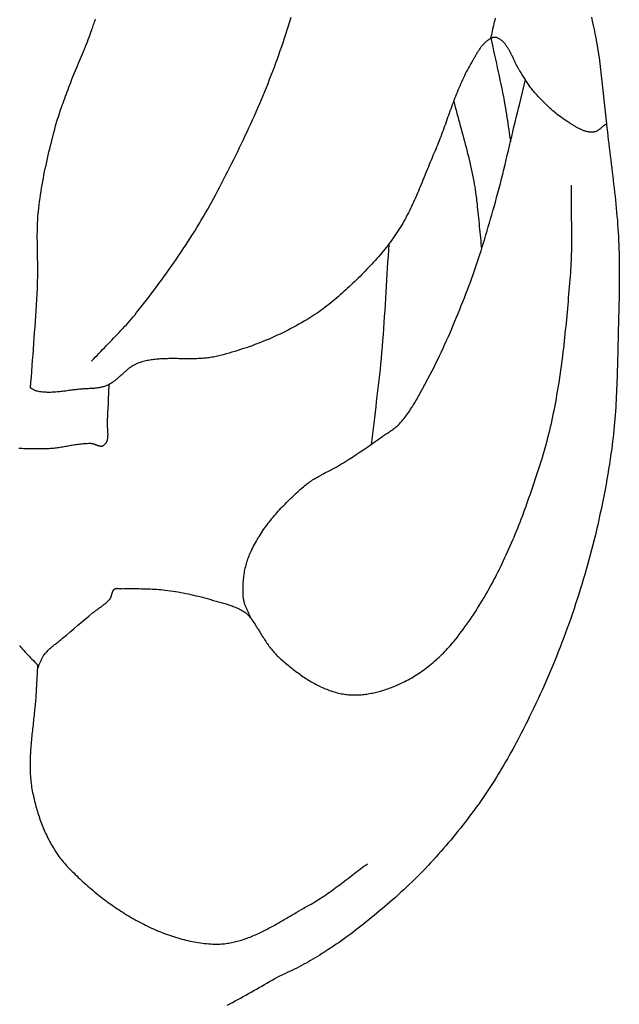
# Model space of a CAD drawing. Units: millimetres. Extents: x 2 to 154, y -76 to 102.
# Drawn here: x 83 to 97, y -53 to -28 of the extents above; entities that cross this region are included whole.
import ezdxf

# ---------------------------------------------------------------- set-up
doc = ezdxf.new("R2010")
doc.units = ezdxf.units.MM
doc.layers.add('Vector Layer 1', color=7, linetype='Continuous', lineweight=30)

msp = doc.modelspace()

# ---------------------------------------------------------------- linework, layer by layer
at = {"layer": 'Vector Layer 1', "color": 18, "lineweight": 30, "true_color": 0x000000}
msp.add_line((90.189, -51.359), (90.189, -51.359), dxfattribs=at)
for points in [[(82.798, -37.529), (82.808, -37.392), (82.817, -37.255), (82.827, -37.118), (82.837, -36.981), (82.848, -36.844), (82.858, -36.707), (82.868, -36.57), (82.878, -36.433), (82.889, -36.297), (82.899, -36.16), (82.908, -36.023), (82.918, -35.886), (82.927, -35.749), (82.936, -35.612), (82.944, -35.475), (82.952, -35.338), (82.959, -35.201), (82.965, -35.064), (82.971, -34.927), (82.971, -34.927), (82.973, -34.87), (82.974, -34.814), (82.975, -34.757), (82.976, -34.7), (82.976, -34.643), (82.976, -34.587), (82.976, -34.53), (82.975, -34.473), (82.974, -34.416), (82.973, -34.36), (82.972, -34.303), (82.971, -34.246), (82.97, -34.189), (82.969, -34.133), (82.967, -34.076), (82.966, -34.019), (82.965, -33.962), (82.965, -33.905), (82.964, -33.849), (82.964, -33.792), (82.964, -33.735), (82.965, -33.679), (82.965, -33.622), (82.967, -33.565), (82.968, -33.509), (82.971, -33.452), (82.974, -33.396), (82.977, -33.339), (82.981, -33.283), (82.986, -33.226), (82.992, -33.17), (82.992, -33.17), (83.001, -33.088), (83.011, -33.005), (83.021, -32.923), (83.032, -32.841), (83.044, -32.759), (83.057, -32.678), (83.07, -32.596), (83.084, -32.514), (83.099, -32.433), (83.114, -32.351), (83.129, -32.27), (83.145, -32.188), (83.162, -32.107), (83.179, -32.026), (83.197, -31.945), (83.215, -31.864), (83.234, -31.783), (83.252, -31.703), (83.272, -31.622), (83.292, -31.541), (83.312, -31.461), (83.332, -31.381), (83.353, -31.3), (83.374, -31.22), (83.395, -31.14), (83.416, -31.06), (83.416, -31.06), (83.432, -31.003), (83.449, -30.946), (83.466, -30.889), (83.484, -30.833), (83.502, -30.776), (83.52, -30.72), (83.54, -30.664), (83.559, -30.607), (83.579, -30.551), (83.599, -30.495), (83.619, -30.44), (83.64, -30.384), (83.66, -30.328), (83.681, -30.272), (83.702, -30.217), (83.722, -30.161), (83.743, -30.105), (83.743, -30.105), (83.765, -30.046), (83.788, -29.986), (83.811, -29.927), (83.835, -29.868), (83.859, -29.809), (83.883, -29.75), (83.908, -29.691), (83.933, -29.632), (83.957, -29.574), (83.982, -29.515), (84.007, -29.456), (84.032, -29.398), (84.057, -29.339), (84.081, -29.28), (84.106, -29.221), (84.13, -29.162), (84.154, -29.103), (84.177, -29.044), (84.201, -28.985), (84.223, -28.925), (84.246, -28.866), (84.267, -28.806), (84.288, -28.746), (84.309, -28.686), (84.309, -28.686), (84.32, -28.653), (84.331, -28.62), (84.343, -28.587), (84.354, -28.554), (84.366, -28.521), (84.378, -28.488), (84.39, -28.455), (84.401, -28.422)], [(84.305, -36.865), (84.349, -36.818), (84.394, -36.77), (84.439, -36.722), (84.484, -36.675), (84.53, -36.628), (84.575, -36.581), (84.621, -36.534), (84.666, -36.487), (84.712, -36.44), (84.758, -36.393), (84.803, -36.346), (84.849, -36.299), (84.894, -36.252), (84.939, -36.204), (84.984, -36.157), (85.029, -36.109), (85.074, -36.061), (85.118, -36.013), (85.162, -35.965), (85.206, -35.916), (85.249, -35.867), (85.292, -35.818), (85.334, -35.768), (85.376, -35.718), (85.417, -35.667), (85.458, -35.616), (85.458, -35.616), (85.522, -35.534), (85.587, -35.452), (85.65, -35.369), (85.714, -35.286), (85.777, -35.202), (85.84, -35.119), (85.903, -35.035), (85.965, -34.951), (86.027, -34.867), (86.089, -34.782), (86.15, -34.697), (86.211, -34.612), (86.271, -34.526), (86.331, -34.44), (86.391, -34.354), (86.45, -34.268), (86.508, -34.181), (86.566, -34.094), (86.624, -34.007), (86.681, -33.919), (86.737, -33.831), (86.793, -33.743), (86.849, -33.654), (86.904, -33.565), (86.958, -33.476), (87.012, -33.387), (87.065, -33.297), (87.118, -33.206), (87.17, -33.116), (87.221, -33.025), (87.271, -32.934), (87.321, -32.842), (87.371, -32.75), (87.371, -32.75), (87.421, -32.655), (87.471, -32.559), (87.521, -32.463), (87.571, -32.367), (87.621, -32.271), (87.67, -32.175), (87.719, -32.079), (87.768, -31.982), (87.816, -31.885), (87.864, -31.788), (87.912, -31.691), (87.959, -31.594), (88.006, -31.496), (88.052, -31.398), (88.099, -31.3), (88.145, -31.202), (88.19, -31.104), (88.235, -31.005), (88.28, -30.907), (88.324, -30.808), (88.368, -30.709), (88.411, -30.61), (88.454, -30.51), (88.496, -30.411), (88.538, -30.311), (88.579, -30.211), (88.62, -30.111), (88.661, -30.01), (88.7, -29.91), (88.74, -29.809), (88.778, -29.708), (88.817, -29.607), (88.854, -29.506), (88.891, -29.404), (88.928, -29.303), (88.963, -29.201), (88.999, -29.099), (89.033, -28.997), (89.067, -28.894), (89.1, -28.792), (89.133, -28.689), (89.165, -28.586), (89.196, -28.483), (89.227, -28.379)], [(94.163, -28.898), (94.172, -28.853), (94.181, -28.808), (94.19, -28.762), (94.2, -28.717), (94.21, -28.672), (94.22, -28.627), (94.23, -28.581), (94.241, -28.536), (94.252, -28.491), (94.263, -28.446), (94.274, -28.401)], [(88.232, -43.202), (88.225, -43.183), (88.217, -43.165), (88.21, -43.146), (88.202, -43.128), (88.194, -43.109), (88.185, -43.091), (88.177, -43.072), (88.169, -43.054), (88.16, -43.036), (88.152, -43.017), (88.143, -42.999), (88.135, -42.981), (88.127, -42.962), (88.119, -42.944), (88.111, -42.925), (88.104, -42.907), (88.096, -42.888), (88.09, -42.869), (88.083, -42.85), (88.077, -42.831), (88.072, -42.812), (88.067, -42.793), (88.063, -42.774), (88.059, -42.755), (88.056, -42.735), (88.053, -42.715), (88.053, -42.715), (88.05, -42.677), (88.047, -42.638), (88.045, -42.599), (88.043, -42.56), (88.042, -42.52), (88.042, -42.481), (88.042, -42.442), (88.043, -42.403), (88.045, -42.363), (88.047, -42.324), (88.051, -42.285), (88.054, -42.245), (88.059, -42.206), (88.064, -42.167), (88.07, -42.128), (88.076, -42.089), (88.083, -42.05), (88.091, -42.011), (88.099, -41.973), (88.109, -41.935), (88.118, -41.897), (88.129, -41.859), (88.14, -41.821), (88.152, -41.784), (88.165, -41.747), (88.178, -41.71), (88.192, -41.673), (88.206, -41.637), (88.222, -41.601), (88.222, -41.601), (88.241, -41.558), (88.261, -41.515), (88.282, -41.472), (88.304, -41.429), (88.326, -41.387), (88.349, -41.345), (88.372, -41.304), (88.396, -41.262), (88.42, -41.221), (88.446, -41.181), (88.471, -41.14), (88.498, -41.1), (88.524, -41.06), (88.552, -41.021), (88.579, -40.981), (88.607, -40.942), (88.636, -40.904), (88.665, -40.865), (88.695, -40.827), (88.725, -40.789), (88.755, -40.752), (88.786, -40.715), (88.817, -40.678), (88.849, -40.641), (88.881, -40.605), (88.913, -40.568), (88.946, -40.533), (88.979, -40.497), (89.012, -40.462), (89.046, -40.427), (89.079, -40.392), (89.113, -40.357), (89.148, -40.323), (89.182, -40.289), (89.217, -40.255), (89.252, -40.222), (89.287, -40.188), (89.322, -40.155), (89.358, -40.123), (89.393, -40.09), (89.429, -40.058), (89.465, -40.026), (89.501, -39.994), (89.537, -39.963), (89.537, -39.963), (89.563, -39.94), (89.59, -39.918), (89.617, -39.897), (89.645, -39.876), (89.673, -39.856), (89.701, -39.836), (89.73, -39.817), (89.759, -39.798), (89.788, -39.779), (89.818, -39.761), (89.848, -39.743), (89.878, -39.726), (89.908, -39.709), (89.938, -39.692), (89.969, -39.675), (89.999, -39.658), (90.03, -39.642), (90.061, -39.625), (90.092, -39.609), (90.123, -39.593), (90.154, -39.577), (90.185, -39.561), (90.216, -39.544), (90.247, -39.528), (90.278, -39.512), (90.309, -39.495), (90.34, -39.479), (90.37, -39.462), (90.401, -39.445), (90.431, -39.428), (90.461, -39.41), (90.491, -39.393), (90.521, -39.374), (90.55, -39.356), (90.55, -39.356), (90.646, -39.295), (90.742, -39.233), (90.837, -39.17), (90.932, -39.107), (91.026, -39.043), (91.121, -38.979), (91.214, -38.915), (91.308, -38.85), (91.401, -38.784), (91.494, -38.718), (91.494, -38.718), (91.514, -38.704), (91.534, -38.69), (91.555, -38.676), (91.575, -38.663), (91.596, -38.649), (91.616, -38.635), (91.637, -38.622), (91.658, -38.608), (91.678, -38.594), (91.698, -38.58), (91.719, -38.566), (91.739, -38.552), (91.759, -38.537), (91.778, -38.523), (91.797, -38.508), (91.816, -38.492), (91.835, -38.477), (91.853, -38.46), (91.871, -38.444), (91.889, -38.427), (91.906, -38.409), (91.906, -38.409), (91.933, -38.379), (91.96, -38.348), (91.986, -38.317), (92.012, -38.285), (92.038, -38.253), (92.062, -38.221), (92.087, -38.188), (92.111, -38.155), (92.134, -38.122), (92.157, -38.088), (92.18, -38.054), (92.202, -38.02), (92.224, -37.985), (92.246, -37.95), (92.267, -37.915), (92.288, -37.88), (92.309, -37.845), (92.33, -37.809), (92.35, -37.773), (92.37, -37.737), (92.39, -37.702), (92.41, -37.666), (92.43, -37.63), (92.449, -37.593), (92.469, -37.557), (92.488, -37.521), (92.508, -37.485), (92.527, -37.449), (92.546, -37.413), (92.566, -37.377), (92.566, -37.377), (92.615, -37.286), (92.663, -37.194), (92.71, -37.102), (92.757, -37.01), (92.804, -36.917), (92.849, -36.824), (92.894, -36.731), (92.939, -36.637), (92.982, -36.543), (93.026, -36.449), (93.068, -36.354), (93.111, -36.26), (93.152, -36.165), (93.194, -36.07), (93.234, -35.975), (93.275, -35.879), (93.314, -35.783), (93.354, -35.687), (93.393, -35.591), (93.431, -35.495), (93.47, -35.399), (93.507, -35.303), (93.545, -35.206), (93.582, -35.109), (93.582, -35.109), (93.618, -35.013), (93.654, -34.917), (93.689, -34.821), (93.724, -34.724), (93.757, -34.627), (93.791, -34.53), (93.823, -34.433), (93.855, -34.335), (93.887, -34.237), (93.918, -34.14), (93.949, -34.042), (93.979, -33.943), (94.009, -33.845), (94.039, -33.747), (94.068, -33.649), (94.098, -33.55), (94.126, -33.451), (94.155, -33.353), (94.183, -33.254), (94.212, -33.155), (94.24, -33.057), (94.24, -33.057), (94.272, -32.942), (94.303, -32.826), (94.334, -32.711), (94.365, -32.596), (94.395, -32.48), (94.424, -32.364), (94.453, -32.248), (94.482, -32.132), (94.51, -32.016), (94.538, -31.9), (94.566, -31.784), (94.594, -31.667), (94.622, -31.551), (94.649, -31.435), (94.676, -31.319), (94.704, -31.202), (94.731, -31.086), (94.759, -30.97), (94.787, -30.853), (94.815, -30.737), (94.843, -30.621), (94.872, -30.505), (94.872, -30.505), (95.012, -29.916)], [(88.232, -43.202), (88.251, -43.229), (88.27, -43.256), (88.288, -43.283), (88.306, -43.311), (88.324, -43.339), (88.342, -43.366), (88.36, -43.394), (88.378, -43.423), (88.395, -43.451), (88.413, -43.479), (88.43, -43.507), (88.447, -43.536), (88.465, -43.564), (88.482, -43.592), (88.5, -43.621), (88.517, -43.649), (88.535, -43.677), (88.553, -43.705), (88.57, -43.733), (88.589, -43.761), (88.607, -43.788), (88.625, -43.816), (88.644, -43.843), (88.663, -43.87), (88.682, -43.896), (88.702, -43.923), (88.722, -43.949), (88.742, -43.974), (88.763, -44), (88.784, -44.025), (88.806, -44.05), (88.828, -44.074), (88.85, -44.098), (88.873, -44.121), (88.897, -44.144), (88.921, -44.166), (88.921, -44.166), (88.95, -44.192), (88.978, -44.217), (89.007, -44.243), (89.036, -44.268), (89.065, -44.293), (89.095, -44.319), (89.124, -44.344), (89.154, -44.369), (89.184, -44.393), (89.215, -44.418), (89.245, -44.442), (89.276, -44.467), (89.307, -44.491), (89.338, -44.515), (89.369, -44.538), (89.401, -44.561), (89.433, -44.584), (89.464, -44.607), (89.497, -44.63), (89.529, -44.652), (89.561, -44.673), (89.594, -44.695), (89.627, -44.716), (89.66, -44.737), (89.694, -44.757), (89.727, -44.777), (89.761, -44.796), (89.795, -44.815), (89.829, -44.834), (89.863, -44.852), (89.898, -44.869), (89.932, -44.886), (89.967, -44.903), (90.002, -44.919), (90.037, -44.935), (90.073, -44.95), (90.108, -44.964), (90.144, -44.978), (90.18, -44.991), (90.216, -45.003), (90.253, -45.015), (90.289, -45.026), (90.326, -45.037), (90.363, -45.047), (90.4, -45.056), (90.437, -45.064), (90.475, -45.072), (90.512, -45.079), (90.512, -45.079), (90.546, -45.085), (90.58, -45.09), (90.614, -45.094), (90.649, -45.097), (90.683, -45.1), (90.717, -45.102), (90.752, -45.103), (90.786, -45.103), (90.821, -45.103), (90.855, -45.103), (90.89, -45.101), (90.925, -45.099), (90.959, -45.097), (90.994, -45.094), (91.029, -45.09), (91.063, -45.086), (91.098, -45.081), (91.133, -45.076), (91.167, -45.07), (91.202, -45.063), (91.236, -45.057), (91.27, -45.049), (91.305, -45.042), (91.339, -45.033), (91.373, -45.025), (91.407, -45.015), (91.441, -45.006), (91.475, -44.996), (91.509, -44.986), (91.542, -44.975), (91.576, -44.964), (91.609, -44.952), (91.642, -44.941), (91.675, -44.929), (91.707, -44.916), (91.74, -44.904), (91.772, -44.891), (91.804, -44.877), (91.836, -44.864), (91.868, -44.85), (91.899, -44.836), (91.899, -44.836), (91.944, -44.816), (91.989, -44.795), (92.033, -44.773), (92.077, -44.75), (92.12, -44.727), (92.164, -44.703), (92.206, -44.678), (92.249, -44.653), (92.291, -44.627), (92.333, -44.601), (92.375, -44.573), (92.416, -44.546), (92.457, -44.517), (92.498, -44.489), (92.538, -44.459), (92.578, -44.429), (92.617, -44.399), (92.656, -44.368), (92.695, -44.336), (92.733, -44.304), (92.771, -44.272), (92.808, -44.239), (92.845, -44.206), (92.882, -44.172), (92.918, -44.138), (92.953, -44.103), (92.989, -44.068), (93.023, -44.033), (93.058, -43.997), (93.091, -43.96), (93.125, -43.924), (93.158, -43.887), (93.19, -43.85), (93.222, -43.812), (93.253, -43.774), (93.284, -43.736), (93.284, -43.736), (93.333, -43.674), (93.381, -43.612), (93.429, -43.549), (93.476, -43.486), (93.522, -43.422), (93.568, -43.358), (93.613, -43.294), (93.658, -43.229), (93.702, -43.164), (93.745, -43.098), (93.788, -43.032), (93.831, -42.965), (93.873, -42.899), (93.914, -42.831), (93.955, -42.764), (93.995, -42.696), (94.035, -42.628), (94.074, -42.559), (94.113, -42.491), (94.151, -42.421), (94.189, -42.352), (94.226, -42.282), (94.263, -42.212), (94.299, -42.142), (94.335, -42.071), (94.371, -42), (94.406, -41.929), (94.44, -41.858), (94.474, -41.786), (94.508, -41.714), (94.541, -41.642), (94.574, -41.57), (94.606, -41.497), (94.639, -41.425), (94.67, -41.352), (94.701, -41.279), (94.732, -41.206), (94.763, -41.132), (94.793, -41.058), (94.823, -40.985), (94.852, -40.911), (94.881, -40.837), (94.91, -40.763), (94.938, -40.688), (94.966, -40.614), (94.994, -40.539), (95.022, -40.465), (95.049, -40.39), (95.076, -40.315), (95.102, -40.24), (95.128, -40.166), (95.154, -40.091), (95.18, -40.016), (95.206, -39.94), (95.231, -39.865), (95.256, -39.79), (95.28, -39.715), (95.305, -39.64), (95.329, -39.565), (95.353, -39.49), (95.377, -39.414), (95.401, -39.339), (95.424, -39.264), (95.424, -39.264), (95.45, -39.179), (95.475, -39.093), (95.5, -39.007), (95.524, -38.921), (95.547, -38.835), (95.57, -38.749), (95.592, -38.662), (95.613, -38.576), (95.634, -38.489), (95.654, -38.402), (95.673, -38.315), (95.692, -38.228), (95.71, -38.14), (95.728, -38.053), (95.745, -37.965), (95.762, -37.877), (95.778, -37.789), (95.793, -37.701), (95.809, -37.613), (95.823, -37.525), (95.838, -37.437), (95.851, -37.348), (95.865, -37.26), (95.878, -37.171), (95.89, -37.083), (95.902, -36.994), (95.914, -36.905), (95.926, -36.816), (95.937, -36.727), (95.948, -36.638), (95.958, -36.549), (95.968, -36.46), (95.978, -36.371), (95.988, -36.282), (95.997, -36.193), (96.007, -36.104), (96.016, -36.014), (96.024, -35.925), (96.033, -35.836), (96.041, -35.747), (96.049, -35.657), (96.057, -35.568), (96.065, -35.479), (96.073, -35.39), (96.081, -35.301), (96.089, -35.211), (96.096, -35.122), (96.104, -35.033), (96.111, -34.944), (96.118, -34.855), (96.126, -34.766), (96.126, -34.766), (96.132, -34.689), (96.137, -34.612), (96.142, -34.535), (96.146, -34.457), (96.149, -34.38), (96.152, -34.303), (96.154, -34.226), (96.156, -34.148), (96.157, -34.071), (96.158, -33.994), (96.159, -33.916), (96.159, -33.839), (96.159, -33.762), (96.158, -33.684), (96.158, -33.607), (96.157, -33.529), (96.156, -33.452), (96.155, -33.374), (96.154, -33.297), (96.153, -33.22), (96.152, -33.142), (96.151, -33.065), (96.15, -32.987), (96.15, -32.91), (96.149, -32.832), (96.149, -32.755), (96.149, -32.678), (96.149, -32.6), (96.15, -32.523)], [(84.729, -37.444), (84.726, -37.505), (84.724, -37.566), (84.721, -37.627), (84.719, -37.689), (84.717, -37.75), (84.715, -37.811), (84.713, -37.872), (84.71, -37.934), (84.708, -37.995), (84.705, -38.056), (84.701, -38.117), (84.697, -38.178), (84.693, -38.24), (84.687, -38.301), (84.687, -38.301), (84.686, -38.313), (84.685, -38.327), (84.685, -38.34), (84.685, -38.353), (84.685, -38.367), (84.685, -38.381), (84.685, -38.394), (84.686, -38.408), (84.686, -38.422), (84.687, -38.436), (84.688, -38.451), (84.689, -38.465), (84.69, -38.479), (84.691, -38.494), (84.692, -38.508), (84.694, -38.522), (84.695, -38.537), (84.696, -38.551), (84.697, -38.566), (84.698, -38.58), (84.699, -38.595), (84.7, -38.609), (84.7, -38.623), (84.701, -38.637), (84.702, -38.651), (84.702, -38.665), (84.702, -38.679), (84.702, -38.693), (84.701, -38.707), (84.701, -38.72), (84.7, -38.734), (84.699, -38.747), (84.697, -38.76), (84.696, -38.773), (84.694, -38.785), (84.691, -38.798), (84.688, -38.81), (84.685, -38.822), (84.681, -38.833), (84.677, -38.845), (84.673, -38.856), (84.668, -38.867), (84.662, -38.877), (84.656, -38.888), (84.65, -38.898), (84.643, -38.907), (84.635, -38.917), (84.627, -38.926), (84.618, -38.934), (84.608, -38.943), (84.598, -38.95), (84.598, -38.95), (84.591, -38.955), (84.584, -38.959), (84.577, -38.962), (84.57, -38.965), (84.562, -38.967), (84.554, -38.968), (84.547, -38.969), (84.539, -38.969), (84.531, -38.968), (84.523, -38.968), (84.514, -38.966), (84.506, -38.965), (84.498, -38.963), (84.489, -38.961), (84.481, -38.958), (84.472, -38.955), (84.463, -38.952), (84.455, -38.949), (84.446, -38.946), (84.437, -38.942), (84.428, -38.939), (84.419, -38.935), (84.41, -38.932), (84.401, -38.928), (84.392, -38.925), (84.384, -38.922), (84.375, -38.918), (84.366, -38.915), (84.357, -38.912), (84.348, -38.91), (84.339, -38.908), (84.33, -38.905), (84.322, -38.904), (84.313, -38.903), (84.304, -38.902), (84.296, -38.901), (84.296, -38.901), (84.262, -38.901), (84.229, -38.901), (84.195, -38.902), (84.161, -38.904), (84.128, -38.906), (84.095, -38.909), (84.061, -38.912), (84.028, -38.916), (83.994, -38.92), (83.961, -38.924), (83.928, -38.929), (83.894, -38.934), (83.861, -38.939), (83.827, -38.945), (83.794, -38.95), (83.761, -38.956), (83.727, -38.962), (83.694, -38.968), (83.661, -38.974), (83.627, -38.979), (83.594, -38.985), (83.561, -38.99), (83.527, -38.996), (83.494, -39.001), (83.461, -39.006), (83.427, -39.01), (83.394, -39.014), (83.36, -39.018), (83.327, -39.021), (83.293, -39.024), (83.26, -39.026), (83.226, -39.028), (83.192, -39.029), (83.192, -39.029), (83.155, -39.03), (83.117, -39.031), (83.078, -39.031), (83.04, -39.032), (83.002, -39.033), (82.964, -39.033), (82.926, -39.033), (82.888, -39.033), (82.849, -39.033), (82.811, -39.033), (82.773, -39.032), (82.735, -39.031), (82.697, -39.03), (82.659, -39.028), (82.62, -39.026), (82.582, -39.023), (82.545, -39.021), (82.507, -39.017)], [(82.969, -44.36), (82.965, -44.434), (82.961, -44.507), (82.957, -44.581), (82.953, -44.655), (82.95, -44.729), (82.946, -44.802), (82.942, -44.876), (82.939, -44.949), (82.939, -44.949), (82.937, -44.995), (82.934, -45.042), (82.931, -45.088), (82.928, -45.135), (82.925, -45.181), (82.921, -45.228), (82.917, -45.275), (82.913, -45.321), (82.909, -45.368), (82.904, -45.415), (82.899, -45.462), (82.894, -45.509), (82.889, -45.556), (82.884, -45.603), (82.879, -45.65), (82.874, -45.697), (82.868, -45.744), (82.863, -45.791), (82.858, -45.839), (82.852, -45.886), (82.847, -45.933), (82.842, -45.98), (82.837, -46.027), (82.832, -46.075), (82.827, -46.122), (82.823, -46.169), (82.818, -46.216), (82.814, -46.263), (82.81, -46.31), (82.806, -46.358), (82.802, -46.405), (82.799, -46.452), (82.796, -46.499), (82.793, -46.546), (82.791, -46.593), (82.789, -46.64), (82.787, -46.687), (82.786, -46.733), (82.785, -46.78), (82.785, -46.827), (82.785, -46.874), (82.786, -46.92), (82.787, -46.967), (82.789, -47.013), (82.791, -47.059), (82.794, -47.106), (82.797, -47.152), (82.801, -47.198), (82.806, -47.244), (82.812, -47.29), (82.818, -47.336), (82.824, -47.381), (82.832, -47.427), (82.84, -47.473), (82.849, -47.518), (82.849, -47.518), (82.858, -47.56), (82.867, -47.602), (82.877, -47.644), (82.887, -47.686), (82.897, -47.728), (82.908, -47.77), (82.919, -47.812), (82.93, -47.854), (82.942, -47.896), (82.954, -47.939), (82.967, -47.981), (82.98, -48.023), (82.994, -48.065), (83.008, -48.107), (83.022, -48.148), (83.037, -48.19), (83.052, -48.232), (83.067, -48.273), (83.083, -48.314), (83.1, -48.355), (83.117, -48.396), (83.134, -48.437), (83.152, -48.478), (83.17, -48.518), (83.189, -48.558), (83.208, -48.598), (83.227, -48.637), (83.247, -48.677), (83.268, -48.715), (83.289, -48.754), (83.31, -48.792), (83.332, -48.83), (83.354, -48.868), (83.377, -48.905), (83.4, -48.942), (83.424, -48.979), (83.448, -49.015), (83.473, -49.05), (83.498, -49.086), (83.524, -49.12), (83.55, -49.155), (83.577, -49.189), (83.604, -49.222), (83.632, -49.255), (83.661, -49.287), (83.689, -49.319), (83.719, -49.35), (83.719, -49.35), (83.754, -49.387), (83.79, -49.424), (83.827, -49.461), (83.864, -49.497), (83.901, -49.534), (83.938, -49.57), (83.976, -49.607), (84.015, -49.643), (84.053, -49.679), (84.092, -49.714), (84.132, -49.75), (84.171, -49.785), (84.211, -49.82), (84.252, -49.855), (84.292, -49.89), (84.333, -49.925), (84.374, -49.959), (84.416, -49.993), (84.458, -50.027), (84.5, -50.06), (84.543, -50.094), (84.585, -50.127), (84.628, -50.159), (84.672, -50.192), (84.715, -50.224), (84.759, -50.255), (84.803, -50.287), (84.848, -50.318), (84.893, -50.349), (84.938, -50.379), (84.983, -50.409), (85.028, -50.439), (85.074, -50.468), (85.12, -50.497), (85.166, -50.526), (85.212, -50.554), (85.259, -50.581), (85.306, -50.609), (85.352, -50.635), (85.4, -50.662), (85.447, -50.688), (85.495, -50.713), (85.542, -50.738), (85.59, -50.763), (85.639, -50.787), (85.687, -50.811), (85.735, -50.834), (85.784, -50.856), (85.833, -50.878), (85.882, -50.9), (85.931, -50.921), (85.98, -50.941), (86.03, -50.961), (86.079, -50.98), (86.129, -50.999), (86.179, -51.017), (86.229, -51.035), (86.279, -51.052), (86.329, -51.068), (86.379, -51.084), (86.43, -51.099), (86.48, -51.113), (86.531, -51.127), (86.581, -51.14), (86.632, -51.153), (86.683, -51.164), (86.734, -51.176), (86.785, -51.186), (86.836, -51.196), (86.887, -51.205), (86.938, -51.213), (86.99, -51.221), (87.041, -51.228), (87.092, -51.234), (87.144, -51.239), (87.195, -51.244), (87.246, -51.248), (87.298, -51.251), (87.298, -51.251), (87.334, -51.252), (87.37, -51.253), (87.406, -51.253), (87.442, -51.252), (87.478, -51.251), (87.514, -51.248), (87.55, -51.246), (87.585, -51.242), (87.621, -51.238), (87.657, -51.233), (87.692, -51.227), (87.727, -51.221), (87.763, -51.214), (87.798, -51.207), (87.833, -51.199), (87.868, -51.191), (87.903, -51.182), (87.938, -51.172), (87.973, -51.162), (88.008, -51.151), (88.043, -51.14), (88.077, -51.128), (88.112, -51.116), (88.147, -51.104), (88.181, -51.091), (88.216, -51.078), (88.25, -51.064), (88.284, -51.05), (88.319, -51.035), (88.353, -51.02), (88.387, -51.005), (88.421, -50.989), (88.455, -50.973), (88.489, -50.957), (88.523, -50.941), (88.557, -50.924), (88.59, -50.907), (88.624, -50.89), (88.658, -50.872), (88.691, -50.854), (88.725, -50.836), (88.758, -50.818), (88.792, -50.8), (88.825, -50.781), (88.858, -50.763), (88.892, -50.744), (88.925, -50.725), (88.958, -50.706), (88.991, -50.687), (89.024, -50.668), (89.057, -50.648), (89.09, -50.629), (89.123, -50.61), (89.156, -50.591), (89.189, -50.571), (89.221, -50.552), (89.254, -50.533), (89.287, -50.513), (89.319, -50.494), (89.352, -50.475), (89.384, -50.456), (89.417, -50.437), (89.449, -50.418), (89.482, -50.399), (89.514, -50.381), (89.546, -50.362), (89.579, -50.344), (89.611, -50.326), (89.643, -50.308), (89.675, -50.291), (89.675, -50.291), (89.722, -50.265), (89.768, -50.238), (89.814, -50.211), (89.86, -50.183), (89.905, -50.155), (89.95, -50.126), (89.995, -50.097), (90.04, -50.067), (90.084, -50.037), (90.128, -50.007), (90.172, -49.976), (90.215, -49.945), (90.258, -49.913), (90.302, -49.882), (90.345, -49.85), (90.388, -49.818), (90.43, -49.786), (90.473, -49.753), (90.516, -49.721), (90.558, -49.688), (90.601, -49.655), (90.643, -49.623), (90.686, -49.59), (90.728, -49.557), (90.771, -49.525), (90.814, -49.492), (90.856, -49.46), (90.899, -49.428), (90.942, -49.396), (90.985, -49.364), (91.028, -49.332), (91.072, -49.301), (91.115, -49.27)], [(87.651, -52.76), (87.717, -52.725), (87.783, -52.69), (87.849, -52.655), (87.915, -52.619), (87.98, -52.583), (88.046, -52.547), (88.111, -52.511), (88.177, -52.474), (88.242, -52.437), (88.308, -52.401), (88.373, -52.364), (88.438, -52.327), (88.503, -52.289), (88.569, -52.252), (88.634, -52.215), (88.699, -52.178), (88.764, -52.14), (88.83, -52.103), (88.895, -52.066)]]:
    msp.add_lwpolyline(points, dxfattribs=at)
at = {"layer": 'Vector Layer 1', "color": 18, "lineweight": 30, "true_color": 0x000000, "extrusion": (0, 0, -1)}
for points in [[(-96.641, -28.375), (-96.664, -28.476), (-96.686, -28.578), (-96.707, -28.679), (-96.729, -28.78), (-96.729, -28.78), (-96.744, -28.854), (-96.758, -28.927), (-96.772, -29.001), (-96.785, -29.074), (-96.797, -29.148), (-96.809, -29.222), (-96.82, -29.296), (-96.831, -29.37), (-96.841, -29.444), (-96.85, -29.518), (-96.86, -29.593), (-96.869, -29.667), (-96.878, -29.741), (-96.886, -29.816), (-96.894, -29.89), (-96.902, -29.965), (-96.91, -30.039), (-96.918, -30.114), (-96.925, -30.188), (-96.933, -30.263), (-96.941, -30.337), (-96.948, -30.412), (-96.956, -30.487), (-96.964, -30.561), (-96.972, -30.636), (-96.98, -30.71), (-96.988, -30.784), (-96.997, -30.859), (-97.006, -30.933), (-97.016, -31.007)], [(-97.016, -31.007), (-97.005, -31.014), (-96.995, -31.021), (-96.984, -31.029), (-96.974, -31.036), (-96.964, -31.044), (-96.954, -31.052), (-96.944, -31.061), (-96.934, -31.069), (-96.924, -31.077), (-96.914, -31.086), (-96.904, -31.094), (-96.894, -31.103), (-96.884, -31.111), (-96.874, -31.119), (-96.864, -31.128), (-96.854, -31.136), (-96.844, -31.144), (-96.834, -31.151), (-96.823, -31.158), (-96.813, -31.165), (-96.802, -31.172), (-96.792, -31.178), (-96.781, -31.184), (-96.77, -31.19), (-96.759, -31.195), (-96.748, -31.199), (-96.736, -31.203), (-96.724, -31.207), (-96.712, -31.209), (-96.7, -31.212), (-96.688, -31.213), (-96.688, -31.213), (-96.67, -31.214), (-96.652, -31.215), (-96.633, -31.214), (-96.615, -31.213), (-96.597, -31.212), (-96.579, -31.209), (-96.562, -31.207), (-96.544, -31.203), (-96.526, -31.199), (-96.508, -31.194), (-96.491, -31.189), (-96.473, -31.184), (-96.456, -31.178), (-96.438, -31.171), (-96.421, -31.164), (-96.404, -31.157), (-96.387, -31.149), (-96.37, -31.141), (-96.353, -31.133), (-96.336, -31.124), (-96.319, -31.115), (-96.302, -31.106), (-96.285, -31.096), (-96.269, -31.087), (-96.252, -31.077), (-96.236, -31.067), (-96.219, -31.057), (-96.203, -31.047), (-96.187, -31.037), (-96.17, -31.027), (-96.154, -31.017), (-96.138, -31.006), (-96.122, -30.996), (-96.106, -30.986), (-96.091, -30.976), (-96.075, -30.966), (-96.059, -30.957), (-96.059, -30.957), (-96.021, -30.932), (-95.983, -30.907), (-95.945, -30.882), (-95.908, -30.856), (-95.871, -30.829), (-95.834, -30.801), (-95.798, -30.774), (-95.762, -30.745), (-95.727, -30.716), (-95.692, -30.687), (-95.657, -30.657), (-95.623, -30.626), (-95.589, -30.596), (-95.556, -30.564), (-95.523, -30.533), (-95.49, -30.501), (-95.457, -30.469), (-95.425, -30.436), (-95.393, -30.403), (-95.362, -30.37), (-95.331, -30.337), (-95.3, -30.303), (-95.269, -30.269), (-95.239, -30.235), (-95.239, -30.235), (-95.219, -30.212), (-95.199, -30.189), (-95.18, -30.164), (-95.162, -30.14), (-95.143, -30.115), (-95.126, -30.09), (-95.108, -30.065), (-95.091, -30.039), (-95.074, -30.014), (-95.058, -29.988), (-95.041, -29.962), (-95.025, -29.936), (-95.008, -29.91), (-94.992, -29.883), (-94.976, -29.857), (-94.959, -29.831), (-94.943, -29.805), (-94.927, -29.779), (-94.91, -29.753), (-94.893, -29.727), (-94.876, -29.702), (-94.876, -29.702), (-94.865, -29.685), (-94.855, -29.669), (-94.844, -29.652), (-94.834, -29.635), (-94.825, -29.617), (-94.815, -29.6), (-94.806, -29.582), (-94.796, -29.564), (-94.787, -29.546), (-94.778, -29.528), (-94.769, -29.51), (-94.76, -29.491), (-94.752, -29.473), (-94.743, -29.454), (-94.734, -29.436), (-94.726, -29.417), (-94.717, -29.398), (-94.708, -29.38), (-94.7, -29.361), (-94.691, -29.342), (-94.682, -29.324), (-94.673, -29.306), (-94.665, -29.287), (-94.656, -29.269), (-94.646, -29.251), (-94.637, -29.233), (-94.628, -29.215), (-94.618, -29.197), (-94.609, -29.18), (-94.599, -29.163), (-94.588, -29.146), (-94.578, -29.129), (-94.567, -29.113), (-94.557, -29.097), (-94.545, -29.081), (-94.534, -29.065), (-94.522, -29.05), (-94.51, -29.035), (-94.498, -29.021), (-94.485, -29.007), (-94.472, -28.993), (-94.458, -28.98), (-94.444, -28.967), (-94.43, -28.955), (-94.415, -28.943), (-94.4, -28.932), (-94.384, -28.921), (-94.368, -28.911), (-94.352, -28.901), (-94.334, -28.892), (-94.334, -28.892), (-94.325, -28.888), (-94.316, -28.884), (-94.306, -28.881), (-94.296, -28.879), (-94.286, -28.877), (-94.275, -28.876), (-94.265, -28.876), (-94.254, -28.876), (-94.243, -28.876), (-94.233, -28.877), (-94.222, -28.879), (-94.212, -28.881), (-94.202, -28.884), (-94.192, -28.887), (-94.182, -28.89), (-94.172, -28.894), (-94.163, -28.898), (-94.163, -28.898), (-94.145, -28.908), (-94.127, -28.918), (-94.11, -28.929), (-94.093, -28.94), (-94.077, -28.952), (-94.061, -28.964), (-94.046, -28.977), (-94.03, -28.99), (-94.016, -29.004), (-94.001, -29.018), (-93.987, -29.033), (-93.973, -29.048), (-93.959, -29.063), (-93.946, -29.079), (-93.933, -29.095), (-93.92, -29.111), (-93.908, -29.128), (-93.896, -29.144), (-93.883, -29.162), (-93.872, -29.179), (-93.86, -29.196), (-93.848, -29.214), (-93.837, -29.232), (-93.826, -29.25), (-93.815, -29.268), (-93.804, -29.286), (-93.793, -29.304), (-93.783, -29.323), (-93.772, -29.341), (-93.762, -29.359), (-93.751, -29.377), (-93.741, -29.395), (-93.73, -29.414), (-93.72, -29.432), (-93.71, -29.449), (-93.699, -29.467), (-93.689, -29.485), (-93.689, -29.485), (-93.661, -29.533), (-93.633, -29.581), (-93.607, -29.629), (-93.581, -29.678), (-93.555, -29.727), (-93.53, -29.777), (-93.506, -29.826), (-93.482, -29.876), (-93.459, -29.926), (-93.436, -29.977), (-93.413, -30.027), (-93.391, -30.078), (-93.369, -30.129), (-93.348, -30.18), (-93.327, -30.232), (-93.306, -30.283), (-93.286, -30.335), (-93.266, -30.386), (-93.246, -30.438), (-93.227, -30.49), (-93.207, -30.542), (-93.188, -30.595), (-93.169, -30.647), (-93.15, -30.699), (-93.131, -30.751), (-93.112, -30.804), (-93.093, -30.856), (-93.074, -30.909), (-93.056, -30.961), (-93.037, -31.014), (-93.018, -31.066), (-92.999, -31.118), (-92.98, -31.171), (-92.961, -31.223), (-92.941, -31.275), (-92.922, -31.327), (-92.902, -31.379), (-92.882, -31.431), (-92.862, -31.483), (-92.841, -31.534), (-92.82, -31.586), (-92.799, -31.637), (-92.778, -31.688), (-92.756, -31.739), (-92.756, -31.739), (-92.732, -31.793), (-92.709, -31.848), (-92.686, -31.902), (-92.664, -31.957), (-92.641, -32.011), (-92.618, -32.066), (-92.596, -32.121), (-92.574, -32.176), (-92.551, -32.23), (-92.529, -32.285), (-92.507, -32.34), (-92.484, -32.395), (-92.462, -32.45), (-92.439, -32.504), (-92.417, -32.559), (-92.394, -32.614), (-92.371, -32.668), (-92.348, -32.723), (-92.324, -32.777), (-92.3, -32.831), (-92.276, -32.885), (-92.252, -32.939), (-92.227, -32.992), (-92.202, -33.046), (-92.176, -33.099), (-92.15, -33.152), (-92.124, -33.205), (-92.097, -33.257), (-92.07, -33.309), (-92.042, -33.361), (-92.013, -33.413), (-91.984, -33.464), (-91.954, -33.515), (-91.923, -33.565), (-91.923, -33.565), (-91.892, -33.616), (-91.859, -33.667), (-91.826, -33.717), (-91.793, -33.767), (-91.758, -33.816), (-91.724, -33.865), (-91.688, -33.914), (-91.652, -33.962), (-91.616, -34.01), (-91.579, -34.058), (-91.541, -34.105), (-91.503, -34.151), (-91.465, -34.198), (-91.426, -34.244), (-91.387, -34.29), (-91.347, -34.335), (-91.307, -34.38), (-91.267, -34.424), (-91.226, -34.469), (-91.185, -34.513), (-91.143, -34.556), (-91.101, -34.599), (-91.101, -34.599), (-91.059, -34.643), (-91.016, -34.686), (-90.974, -34.729), (-90.931, -34.772), (-90.887, -34.815), (-90.844, -34.857), (-90.8, -34.9), (-90.757, -34.942), (-90.713, -34.984), (-90.668, -35.025), (-90.624, -35.067), (-90.579, -35.108), (-90.534, -35.149), (-90.488, -35.19), (-90.443, -35.23), (-90.397, -35.27), (-90.35, -35.309), (-90.304, -35.348), (-90.257, -35.387), (-90.21, -35.425), (-90.162, -35.463), (-90.114, -35.5), (-90.066, -35.537), (-90.017, -35.573), (-89.968, -35.609), (-89.919, -35.645), (-89.869, -35.679), (-89.819, -35.713), (-89.768, -35.747), (-89.717, -35.78), (-89.666, -35.812), (-89.614, -35.844), (-89.614, -35.844), (-89.55, -35.882), (-89.486, -35.919), (-89.421, -35.956), (-89.356, -35.992), (-89.291, -36.028), (-89.225, -36.062), (-89.158, -36.097), (-89.092, -36.13), (-89.025, -36.163), (-88.957, -36.196), (-88.889, -36.227), (-88.821, -36.258), (-88.753, -36.289), (-88.684, -36.319), (-88.615, -36.348), (-88.546, -36.376), (-88.477, -36.404), (-88.407, -36.431), (-88.337, -36.458), (-88.267, -36.484), (-88.196, -36.509), (-88.126, -36.534), (-88.055, -36.557), (-87.984, -36.581), (-87.912, -36.603), (-87.841, -36.625), (-87.769, -36.646), (-87.697, -36.667), (-87.625, -36.687), (-87.553, -36.706), (-87.481, -36.725), (-87.409, -36.743), (-87.409, -36.743), (-87.376, -36.75), (-87.343, -36.757), (-87.309, -36.764), (-87.276, -36.77), (-87.243, -36.775), (-87.209, -36.78), (-87.175, -36.784), (-87.142, -36.788), (-87.108, -36.792), (-87.074, -36.795), (-87.04, -36.797), (-87.006, -36.799), (-86.972, -36.801), (-86.937, -36.803), (-86.903, -36.804), (-86.869, -36.805), (-86.834, -36.806), (-86.8, -36.806), (-86.766, -36.806), (-86.731, -36.807), (-86.697, -36.807), (-86.662, -36.806), (-86.628, -36.806), (-86.593, -36.806), (-86.559, -36.805), (-86.524, -36.805), (-86.49, -36.804), (-86.455, -36.804), (-86.421, -36.803), (-86.386, -36.803), (-86.352, -36.803), (-86.317, -36.803), (-86.283, -36.803), (-86.248, -36.803), (-86.214, -36.803), (-86.18, -36.804), (-86.146, -36.804), (-86.111, -36.805), (-86.077, -36.807), (-86.043, -36.808), (-86.009, -36.81), (-85.976, -36.813), (-85.942, -36.815), (-85.908, -36.818), (-85.875, -36.822), (-85.841, -36.826), (-85.808, -36.83), (-85.774, -36.835), (-85.741, -36.841), (-85.708, -36.847), (-85.675, -36.853), (-85.643, -36.861), (-85.61, -36.868), (-85.577, -36.877), (-85.545, -36.886), (-85.513, -36.896), (-85.481, -36.906), (-85.449, -36.918), (-85.449, -36.918), (-85.428, -36.926), (-85.407, -36.934), (-85.387, -36.944), (-85.368, -36.954), (-85.348, -36.964), (-85.329, -36.976), (-85.31, -36.987), (-85.291, -36.999), (-85.273, -37.012), (-85.255, -37.025), (-85.236, -37.038), (-85.219, -37.052), (-85.201, -37.066), (-85.183, -37.08), (-85.166, -37.095), (-85.149, -37.109), (-85.132, -37.124), (-85.115, -37.139), (-85.098, -37.155), (-85.081, -37.17), (-85.064, -37.185), (-85.047, -37.201), (-85.03, -37.216), (-85.013, -37.232), (-84.996, -37.247), (-84.979, -37.262), (-84.962, -37.277), (-84.945, -37.292), (-84.927, -37.307), (-84.91, -37.321), (-84.892, -37.335), (-84.875, -37.349), (-84.857, -37.363), (-84.838, -37.376), (-84.82, -37.389), (-84.802, -37.401), (-84.783, -37.413), (-84.764, -37.425), (-84.744, -37.435), (-84.725, -37.446), (-84.705, -37.456), (-84.684, -37.465), (-84.664, -37.473), (-84.664, -37.473), (-84.642, -37.481), (-84.62, -37.489), (-84.597, -37.496), (-84.575, -37.502), (-84.552, -37.508), (-84.529, -37.513), (-84.506, -37.517), (-84.483, -37.521), (-84.46, -37.525), (-84.437, -37.528), (-84.414, -37.531), (-84.39, -37.533), (-84.367, -37.536), (-84.343, -37.538), (-84.319, -37.539), (-84.296, -37.541), (-84.272, -37.542), (-84.248, -37.544), (-84.225, -37.545), (-84.201, -37.546), (-84.177, -37.547), (-84.153, -37.549), (-84.13, -37.55), (-84.106, -37.551), (-84.083, -37.553), (-84.059, -37.555), (-84.036, -37.557), (-84.036, -37.557), (-84.005, -37.56), (-83.975, -37.563), (-83.944, -37.566), (-83.914, -37.57), (-83.883, -37.573), (-83.853, -37.577), (-83.822, -37.581), (-83.792, -37.585), (-83.761, -37.589), (-83.731, -37.593), (-83.7, -37.598), (-83.669, -37.602), (-83.639, -37.606), (-83.608, -37.609), (-83.577, -37.613), (-83.547, -37.617), (-83.516, -37.62), (-83.486, -37.623), (-83.455, -37.626), (-83.424, -37.628), (-83.394, -37.63), (-83.363, -37.632), (-83.333, -37.634), (-83.302, -37.635), (-83.272, -37.635), (-83.241, -37.635), (-83.211, -37.635), (-83.181, -37.634), (-83.15, -37.633), (-83.12, -37.63), (-83.09, -37.628), (-83.06, -37.624), (-83.03, -37.62), (-83, -37.615), (-82.97, -37.61), (-82.97, -37.61), (-82.958, -37.607), (-82.947, -37.604), (-82.936, -37.6), (-82.925, -37.596), (-82.914, -37.591), (-82.903, -37.586), (-82.893, -37.58), (-82.882, -37.575), (-82.872, -37.569), (-82.861, -37.563), (-82.851, -37.557), (-82.841, -37.551), (-82.83, -37.545), (-82.82, -37.539), (-82.809, -37.534), (-82.798, -37.529)], [(-94.163, -28.898), (-94.185, -29.001), (-94.207, -29.104), (-94.229, -29.207), (-94.251, -29.31), (-94.274, -29.413), (-94.296, -29.516), (-94.319, -29.619), (-94.341, -29.722), (-94.363, -29.824), (-94.385, -29.927), (-94.407, -30.03), (-94.428, -30.133), (-94.449, -30.237), (-94.469, -30.34), (-94.489, -30.443), (-94.508, -30.547), (-94.508, -30.547), (-94.521, -30.622), (-94.533, -30.698), (-94.545, -30.773), (-94.557, -30.849), (-94.568, -30.925), (-94.579, -31.001), (-94.59, -31.076), (-94.601, -31.152), (-94.611, -31.228), (-94.622, -31.304), (-94.633, -31.38), (-94.644, -31.455)], [(-93.243, -30.447), (-93.262, -30.523), (-93.282, -30.599), (-93.302, -30.675), (-93.322, -30.751), (-93.342, -30.827), (-93.362, -30.902), (-93.383, -30.978), (-93.404, -31.054), (-93.424, -31.13), (-93.445, -31.206), (-93.466, -31.281), (-93.486, -31.357), (-93.507, -31.433), (-93.527, -31.509), (-93.547, -31.585), (-93.566, -31.661), (-93.586, -31.737), (-93.605, -31.813), (-93.623, -31.889), (-93.641, -31.965), (-93.659, -32.042), (-93.676, -32.118), (-93.693, -32.195), (-93.708, -32.272), (-93.724, -32.349), (-93.738, -32.426), (-93.738, -32.426), (-93.75, -32.495), (-93.762, -32.564), (-93.773, -32.633), (-93.783, -32.702), (-93.792, -32.772), (-93.802, -32.841), (-93.81, -32.911), (-93.819, -32.981), (-93.826, -33.05), (-93.834, -33.12), (-93.841, -33.19), (-93.848, -33.26), (-93.855, -33.329), (-93.862, -33.399), (-93.868, -33.469), (-93.875, -33.539), (-93.882, -33.609), (-93.888, -33.679), (-93.895, -33.749), (-93.902, -33.818), (-93.909, -33.888), (-93.916, -33.958), (-93.924, -34.028), (-93.932, -34.097)], [(-97.016, -31.007), (-97.026, -31.107), (-97.037, -31.206), (-97.049, -31.305), (-97.06, -31.404), (-97.072, -31.504), (-97.084, -31.603), (-97.096, -31.702), (-97.108, -31.801), (-97.12, -31.9), (-97.132, -31.999), (-97.145, -32.099), (-97.157, -32.198), (-97.169, -32.297), (-97.181, -32.396), (-97.192, -32.495), (-97.204, -32.595), (-97.215, -32.694), (-97.226, -32.793), (-97.236, -32.892), (-97.247, -32.992), (-97.256, -33.091), (-97.266, -33.19), (-97.274, -33.29), (-97.283, -33.389), (-97.29, -33.489), (-97.297, -33.588), (-97.303, -33.688), (-97.309, -33.788), (-97.309, -33.788), (-97.314, -33.891), (-97.318, -33.994), (-97.322, -34.097), (-97.325, -34.201), (-97.327, -34.304), (-97.329, -34.407), (-97.33, -34.511), (-97.331, -34.614), (-97.331, -34.717), (-97.331, -34.821), (-97.331, -34.924), (-97.33, -35.027), (-97.329, -35.131), (-97.327, -35.234), (-97.325, -35.337), (-97.323, -35.441), (-97.321, -35.544), (-97.318, -35.647), (-97.315, -35.751), (-97.313, -35.854), (-97.31, -35.957), (-97.307, -36.061), (-97.307, -36.061), (-97.305, -36.153), (-97.302, -36.246), (-97.3, -36.339), (-97.298, -36.432), (-97.295, -36.525), (-97.293, -36.618), (-97.291, -36.711), (-97.289, -36.804), (-97.287, -36.897), (-97.284, -36.989), (-97.282, -37.082), (-97.279, -37.175), (-97.276, -37.268), (-97.273, -37.361), (-97.269, -37.454), (-97.266, -37.547), (-97.262, -37.64), (-97.257, -37.733), (-97.253, -37.825), (-97.248, -37.918), (-97.242, -38.011), (-97.236, -38.103), (-97.229, -38.196), (-97.222, -38.288), (-97.215, -38.381), (-97.207, -38.473), (-97.198, -38.566), (-97.188, -38.658), (-97.178, -38.75), (-97.167, -38.843), (-97.156, -38.935), (-97.144, -39.027), (-97.144, -39.027), (-97.126, -39.152), (-97.107, -39.278), (-97.088, -39.404), (-97.068, -39.529), (-97.047, -39.655), (-97.025, -39.78), (-97.003, -39.905), (-96.98, -40.03), (-96.956, -40.155), (-96.932, -40.28), (-96.907, -40.405), (-96.881, -40.529), (-96.854, -40.653), (-96.826, -40.778), (-96.798, -40.902), (-96.769, -41.026), (-96.74, -41.149), (-96.71, -41.273), (-96.679, -41.396), (-96.647, -41.52), (-96.614, -41.643), (-96.581, -41.765), (-96.548, -41.888), (-96.513, -42.011), (-96.478, -42.133), (-96.442, -42.255), (-96.406, -42.376), (-96.368, -42.498), (-96.368, -42.498), (-96.331, -42.618), (-96.293, -42.738), (-96.254, -42.857), (-96.214, -42.977), (-96.174, -43.096), (-96.133, -43.215), (-96.091, -43.334), (-96.048, -43.452), (-96.005, -43.57), (-95.961, -43.688), (-95.916, -43.806), (-95.871, -43.923), (-95.825, -44.041), (-95.778, -44.158), (-95.731, -44.274), (-95.683, -44.391), (-95.634, -44.507), (-95.584, -44.623), (-95.534, -44.738), (-95.483, -44.854), (-95.432, -44.968), (-95.38, -45.083), (-95.327, -45.197), (-95.274, -45.311), (-95.22, -45.425), (-95.165, -45.539), (-95.11, -45.652), (-95.11, -45.652), (-95.071, -45.731), (-95.031, -45.811), (-94.991, -45.891), (-94.95, -45.97), (-94.909, -46.049), (-94.868, -46.128), (-94.827, -46.207), (-94.785, -46.286), (-94.743, -46.364), (-94.7, -46.443), (-94.657, -46.521), (-94.614, -46.599), (-94.57, -46.676), (-94.525, -46.754), (-94.481, -46.831), (-94.435, -46.908), (-94.39, -46.984), (-94.344, -47.06), (-94.297, -47.136), (-94.25, -47.212), (-94.202, -47.287), (-94.154, -47.362), (-94.105, -47.437), (-94.056, -47.511), (-94.006, -47.585), (-93.956, -47.658), (-93.905, -47.731), (-93.853, -47.804), (-93.801, -47.876), (-93.749, -47.948), (-93.749, -47.948), (-93.693, -48.023), (-93.636, -48.098), (-93.58, -48.172), (-93.523, -48.246), (-93.465, -48.32), (-93.407, -48.394), (-93.348, -48.467), (-93.289, -48.54), (-93.23, -48.612), (-93.17, -48.684), (-93.109, -48.756), (-93.049, -48.827), (-92.987, -48.898), (-92.926, -48.969), (-92.863, -49.039), (-92.801, -49.109), (-92.737, -49.178), (-92.674, -49.247), (-92.61, -49.316), (-92.545, -49.384), (-92.48, -49.451), (-92.414, -49.518), (-92.348, -49.585), (-92.282, -49.651), (-92.215, -49.717), (-92.147, -49.782), (-92.08, -49.846), (-92.011, -49.91), (-91.942, -49.974), (-91.873, -50.037), (-91.803, -50.099), (-91.733, -50.161), (-91.733, -50.161), (-91.669, -50.216), (-91.604, -50.271), (-91.54, -50.326), (-91.475, -50.381), (-91.411, -50.435), (-91.346, -50.489), (-91.281, -50.543), (-91.216, -50.597), (-91.15, -50.65), (-91.084, -50.703), (-91.018, -50.756), (-90.952, -50.808), (-90.886, -50.86), (-90.819, -50.911), (-90.752, -50.962), (-90.684, -51.012), (-90.617, -51.062), (-90.549, -51.112), (-90.48, -51.161), (-90.412, -51.209), (-90.342, -51.257), (-90.273, -51.304), (-90.203, -51.35), (-90.133, -51.396), (-90.133, -51.396), (-90.086, -51.427), (-90.038, -51.457), (-89.991, -51.487), (-89.991, -51.487), (-89.936, -51.522), (-89.88, -51.557), (-89.824, -51.591), (-89.768, -51.624), (-89.712, -51.656), (-89.655, -51.688), (-89.598, -51.72), (-89.541, -51.751), (-89.483, -51.782), (-89.426, -51.812), (-89.368, -51.842), (-89.31, -51.871), (-89.251, -51.9), (-89.193, -51.928), (-89.135, -51.957), (-89.076, -51.985), (-89.076, -51.985), (-89.031, -52.005), (-88.985, -52.026), (-88.94, -52.046), (-88.895, -52.066)], [(-91.642, -33.976), (-91.632, -34.125), (-91.622, -34.273), (-91.613, -34.422), (-91.604, -34.571), (-91.595, -34.72), (-91.586, -34.869), (-91.577, -35.018), (-91.568, -35.167), (-91.559, -35.316), (-91.549, -35.464), (-91.54, -35.613), (-91.53, -35.762), (-91.52, -35.911), (-91.51, -36.06), (-91.499, -36.208), (-91.487, -36.357), (-91.475, -36.506), (-91.463, -36.654), (-91.449, -36.803), (-91.449, -36.803), (-91.437, -36.936), (-91.424, -37.068), (-91.41, -37.201), (-91.395, -37.333), (-91.38, -37.466), (-91.365, -37.598), (-91.349, -37.73), (-91.333, -37.863), (-91.317, -37.995), (-91.301, -38.127), (-91.285, -38.26), (-91.268, -38.392), (-91.252, -38.524), (-91.236, -38.656), (-91.22, -38.789), (-91.205, -38.921)], [(-82.982, -44.423), (-82.99, -44.406), (-82.998, -44.389), (-83.006, -44.372), (-83.013, -44.354), (-83.02, -44.337), (-83.028, -44.319), (-83.035, -44.302), (-83.042, -44.284), (-83.05, -44.267), (-83.057, -44.25), (-83.065, -44.232), (-83.073, -44.215), (-83.081, -44.198), (-83.09, -44.181), (-83.099, -44.165), (-83.108, -44.149), (-83.118, -44.133), (-83.128, -44.117), (-83.14, -44.102), (-83.14, -44.102), (-83.155, -44.083), (-83.171, -44.063), (-83.187, -44.045), (-83.204, -44.027), (-83.222, -44.009), (-83.24, -43.991), (-83.258, -43.974), (-83.276, -43.958), (-83.295, -43.941), (-83.314, -43.925), (-83.333, -43.909), (-83.353, -43.893), (-83.373, -43.877), (-83.392, -43.862), (-83.412, -43.846), (-83.432, -43.831), (-83.452, -43.815), (-83.472, -43.8), (-83.492, -43.784), (-83.512, -43.768), (-83.531, -43.753), (-83.551, -43.737), (-83.57, -43.721), (-83.589, -43.705), (-83.589, -43.705), (-83.681, -43.626), (-83.773, -43.547), (-83.866, -43.469), (-83.958, -43.391), (-84.051, -43.313), (-84.144, -43.236), (-84.237, -43.158), (-84.33, -43.08), (-84.33, -43.08), (-84.347, -43.066), (-84.365, -43.052), (-84.382, -43.039), (-84.4, -43.025), (-84.419, -43.012), (-84.437, -42.999), (-84.455, -42.986), (-84.474, -42.973), (-84.492, -42.96), (-84.51, -42.947), (-84.529, -42.934), (-84.547, -42.92), (-84.565, -42.907), (-84.583, -42.894), (-84.601, -42.88), (-84.618, -42.866), (-84.635, -42.852), (-84.652, -42.838), (-84.669, -42.823), (-84.685, -42.808), (-84.701, -42.793), (-84.717, -42.777), (-84.732, -42.761), (-84.746, -42.744), (-84.76, -42.727), (-84.76, -42.727), (-84.765, -42.719), (-84.77, -42.712), (-84.775, -42.704), (-84.779, -42.696), (-84.782, -42.688), (-84.786, -42.68), (-84.789, -42.671), (-84.792, -42.662), (-84.795, -42.653), (-84.797, -42.644), (-84.8, -42.635), (-84.802, -42.626), (-84.805, -42.617), (-84.807, -42.608), (-84.81, -42.599), (-84.812, -42.59), (-84.815, -42.581), (-84.817, -42.572), (-84.82, -42.564), (-84.823, -42.555), (-84.827, -42.547), (-84.83, -42.539), (-84.834, -42.532), (-84.839, -42.524), (-84.843, -42.517), (-84.848, -42.51), (-84.854, -42.504), (-84.86, -42.498), (-84.867, -42.492), (-84.874, -42.487), (-84.874, -42.487), (-84.88, -42.483), (-84.887, -42.48), (-84.894, -42.477), (-84.901, -42.475), (-84.909, -42.474), (-84.916, -42.473), (-84.924, -42.472), (-84.932, -42.471), (-84.94, -42.471), (-84.948, -42.472), (-84.956, -42.472), (-84.964, -42.473), (-84.972, -42.474), (-84.98, -42.475), (-84.988, -42.476), (-84.997, -42.477), (-85.005, -42.478), (-85.013, -42.479), (-85.021, -42.479), (-85.029, -42.48), (-85.037, -42.48), (-85.045, -42.481), (-85.045, -42.481), (-85.099, -42.48), (-85.153, -42.48), (-85.207, -42.48), (-85.261, -42.48), (-85.315, -42.479), (-85.369, -42.479), (-85.423, -42.48), (-85.477, -42.48), (-85.531, -42.481), (-85.585, -42.481), (-85.639, -42.483), (-85.693, -42.484), (-85.747, -42.486), (-85.801, -42.489), (-85.855, -42.492), (-85.909, -42.495), (-85.963, -42.499), (-86.016, -42.504), (-86.07, -42.509), (-86.124, -42.515), (-86.124, -42.515), (-86.187, -42.523), (-86.251, -42.532), (-86.314, -42.541), (-86.378, -42.551), (-86.441, -42.562), (-86.504, -42.573), (-86.567, -42.585), (-86.63, -42.598), (-86.693, -42.611), (-86.756, -42.624), (-86.819, -42.639), (-86.881, -42.653), (-86.944, -42.669), (-87.006, -42.684), (-87.068, -42.7), (-87.13, -42.717), (-87.192, -42.734), (-87.254, -42.751), (-87.254, -42.751), (-87.284, -42.76), (-87.315, -42.769), (-87.345, -42.777), (-87.376, -42.786), (-87.407, -42.794), (-87.438, -42.803), (-87.468, -42.811), (-87.499, -42.82), (-87.53, -42.829), (-87.561, -42.838), (-87.591, -42.847), (-87.622, -42.856), (-87.652, -42.866), (-87.683, -42.876), (-87.713, -42.886), (-87.743, -42.896), (-87.773, -42.907), (-87.803, -42.918), (-87.832, -42.93), (-87.861, -42.942), (-87.89, -42.955), (-87.919, -42.968), (-87.948, -42.981), (-87.976, -42.995), (-88.004, -43.01), (-88.031, -43.025), (-88.059, -43.041), (-88.085, -43.058), (-88.085, -43.058), (-88.097, -43.065), (-88.108, -43.073), (-88.118, -43.082), (-88.128, -43.091), (-88.138, -43.101), (-88.148, -43.11), (-88.157, -43.12), (-88.167, -43.131), (-88.176, -43.141), (-88.185, -43.151), (-88.194, -43.162), (-88.203, -43.172), (-88.213, -43.182), (-88.222, -43.192), (-88.232, -43.202)], [(-82.525, -43.882), (-82.55, -43.912), (-82.575, -43.942), (-82.6, -43.971), (-82.6, -43.971), (-82.632, -44.008), (-82.665, -44.044), (-82.698, -44.08), (-82.732, -44.115), (-82.766, -44.15), (-82.799, -44.185), (-82.833, -44.22), (-82.867, -44.255), (-82.901, -44.29), (-82.935, -44.325), (-82.969, -44.36)]]:
    msp.add_lwpolyline(points, dxfattribs=at)

doc.saveas('drawing.dxf')
